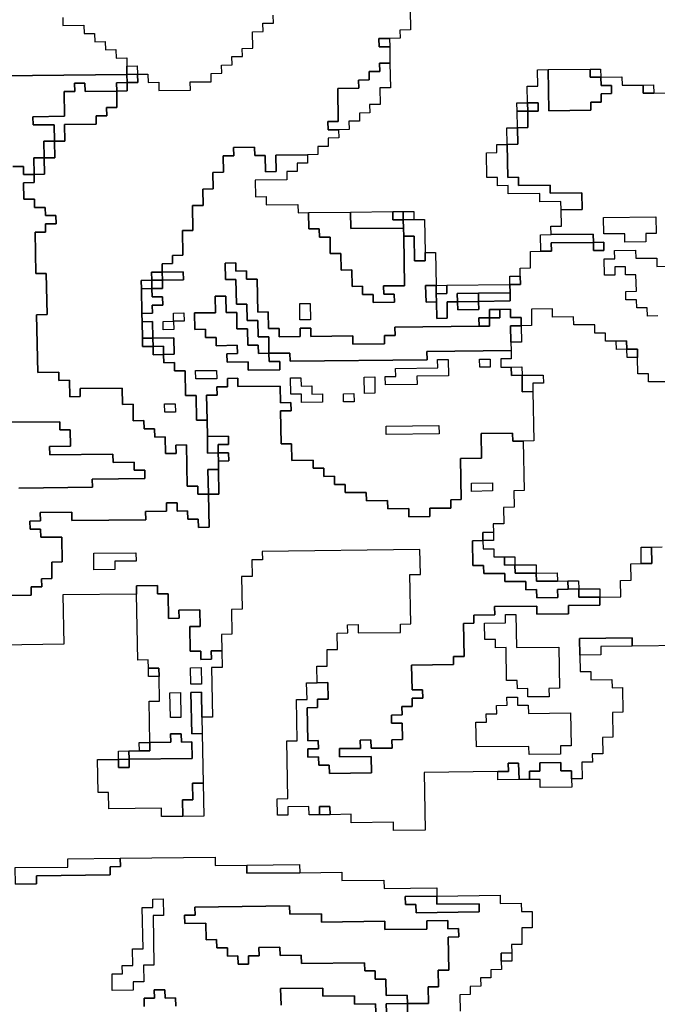
# Model space of a CAD drawing. Extents: x -9.486 to -9.308, y 38.697 to 38.769.
# Drawn here: x -9.457 to -9.453, y 38.745 to 38.75 of the extents above; entities that cross this region are included whole.
import ezdxf

# ---------------------------------------------------------------- set-up
doc = ezdxf.new("R2010")
doc.units = 0

msp = doc.modelspace()

# ---------------------------------------------------------------- linework, layer by layer
at = {"layer": 'carta_perigosidade'}
for points in [[(-9.454559, 38.750318), (-9.454555, 38.750093), (-9.454613, 38.750092), (-9.454612, 38.750047), (-9.454669, 38.750046), (-9.454727, 38.750046), (-9.454726, 38.750001), (-9.454668, 38.750001), (-9.454667, 38.749911), (-9.454724, 38.749911), (-9.454723, 38.749866), (-9.454781, 38.749865), (-9.45478, 38.74982), (-9.454838, 38.749819), (-9.454837, 38.749774), (-9.454952, 38.749773), (-9.454949, 38.749593), (-9.455006, 38.749592), (-9.455005, 38.749547), (-9.454948, 38.749548), (-9.454947, 38.749503), (-9.455004, 38.749502), (-9.455004, 38.749457), (-9.455061, 38.749457), (-9.45506, 38.749412), (-9.455118, 38.749411), (-9.45529, 38.749409), (-9.455289, 38.749319), (-9.455346, 38.749318), (-9.455348, 38.749408), (-9.455405, 38.749408), (-9.455406, 38.749453), (-9.455521, 38.749451), (-9.45552, 38.749406), (-9.455578, 38.749406), (-9.455576, 38.749316), (-9.455634, 38.749315), (-9.455632, 38.749225), (-9.455689, 38.749224), (-9.455688, 38.749134), (-9.455745, 38.749134), (-9.455743, 38.748998), (-9.4558, 38.748998), (-9.455798, 38.748863), (-9.455855, 38.748862), (-9.455854, 38.748817), (-9.455912, 38.748816), (-9.455911, 38.748771), (-9.455969, 38.748771), (-9.455968, 38.748726), (-9.456025, 38.748725), (-9.456024, 38.74868), (-9.456022, 38.748545), (-9.456021, 38.7485), (-9.456019, 38.74841), (-9.456019, 38.748365), (-9.455961, 38.748365), (-9.45596, 38.74832), (-9.455903, 38.748321), (-9.455902, 38.748276), (-9.455844, 38.748277), (-9.455844, 38.748232), (-9.455786, 38.748232), (-9.455784, 38.748097), (-9.455726, 38.748098), (-9.455724, 38.747963), (-9.455666, 38.747963), (-9.455664, 38.747873), (-9.455663, 38.747783), (-9.455605, 38.747784), (-9.455604, 38.747739), (-9.455604, 38.747694), (-9.455661, 38.747693), (-9.455659, 38.747558), (-9.455659, 38.747558), (-9.455716, 38.747558), (-9.455717, 38.747603), (-9.455774, 38.747602), (-9.455779, 38.747827), (-9.455836, 38.747826), (-9.455835, 38.747781), (-9.455893, 38.747781), (-9.455894, 38.747871), (-9.455952, 38.74787), (-9.455953, 38.747915), (-9.45601, 38.747915), (-9.456011, 38.74796), (-9.456069, 38.747959), (-9.45607, 38.748049), (-9.456128, 38.748048), (-9.456129, 38.748138), (-9.456359, 38.748136), (-9.456359, 38.748091), (-9.456416, 38.74809), (-9.456418, 38.74818), (-9.456475, 38.748179), (-9.456476, 38.748224), (-9.456591, 38.748223), (-9.456597, 38.748538), (-9.456539, 38.748539), (-9.456544, 38.748764), (-9.456601, 38.748764), (-9.456605, 38.748989), (-9.456548, 38.748989), (-9.456549, 38.749034), (-9.456491, 38.749035), (-9.456492, 38.74908), (-9.456549, 38.749079), (-9.45655, 38.749124), (-9.456608, 38.749124), (-9.456609, 38.749169), (-9.456666, 38.749168), (-9.456668, 38.749258), (-9.45661, 38.749259), (-9.456611, 38.749304), (-9.456554, 38.749305), (-9.456555, 38.749395), (-9.456498, 38.749395), (-9.456499, 38.749485), (-9.456442, 38.749486), (-9.456444, 38.749576), (-9.456271, 38.749578), (-9.456272, 38.749623), (-9.456214, 38.749624), (-9.456215, 38.749669), (-9.456158, 38.749669), (-9.456159, 38.749759), (-9.456102, 38.74976), (-9.456103, 38.749805), (-9.456045, 38.749806), (-9.456046, 38.749851), (-9.455989, 38.749851), (-9.455988, 38.749806), (-9.45593, 38.749807), (-9.455929, 38.749762), (-9.455757, 38.749764), (-9.455758, 38.749809), (-9.455643, 38.74981), (-9.455644, 38.749855), (-9.455586, 38.749856), (-9.455587, 38.749901), (-9.455529, 38.749902), (-9.45553, 38.749947), (-9.455473, 38.749947), (-9.455474, 38.749992), (-9.455416, 38.749993), (-9.455418, 38.750083), (-9.45536, 38.750084), (-9.455361, 38.750129), (-9.455303, 38.750129), (-9.455304, 38.750174)], [(-9.456454, 38.750161), (-9.456454, 38.750116), (-9.456339, 38.750118), (-9.456338, 38.750073), (-9.45628, 38.750073), (-9.456279, 38.750028), (-9.456222, 38.750029), (-9.456221, 38.749984), (-9.456164, 38.749985), (-9.456163, 38.749939), (-9.456105, 38.74994), (-9.456104, 38.749895), (-9.456104, 38.74985), (-9.456966, 38.74984)], [(-9.456966, 38.74984), (-9.456104, 38.74985), (-9.456103, 38.749805), (-9.45616, 38.749804), (-9.456159, 38.749759), (-9.456332, 38.749757), (-9.456333, 38.749802), (-9.45639, 38.749802), (-9.456389, 38.749757), (-9.456447, 38.749756), (-9.456444, 38.749621), (-9.456617, 38.749619), (-9.456616, 38.749574), (-9.456501, 38.749575), (-9.456499, 38.749485), (-9.456557, 38.749485), (-9.456555, 38.749395), (-9.456613, 38.749394), (-9.456611, 38.749304), (-9.456611, 38.749304), (-9.456669, 38.749303), (-9.456669, 38.749348), (-9.456727, 38.749348)], [(-9.453139, 38.748172), (-9.453254, 38.748171), (-9.453255, 38.748216), (-9.453313, 38.748215), (-9.453314, 38.748305), (-9.453315, 38.74835), (-9.453373, 38.74835), (-9.453374, 38.748395), (-9.453431, 38.748394), (-9.453489, 38.748393), (-9.453489, 38.748438), (-9.453547, 38.748438), (-9.453548, 38.748483), (-9.453663, 38.748482), (-9.453664, 38.748527), (-9.453779, 38.748525), (-9.453779, 38.74857), (-9.453894, 38.748569), (-9.453893, 38.748479), (-9.45395, 38.748478), (-9.453951, 38.748523), (-9.454009, 38.748523), (-9.454009, 38.748568), (-9.454067, 38.748567), (-9.454124, 38.748566), (-9.454124, 38.748521), (-9.454181, 38.748521), (-9.45418, 38.748476), (-9.45464, 38.74847), (-9.454639, 38.748425), (-9.454697, 38.748425), (-9.454696, 38.74838), (-9.454869, 38.748378), (-9.454869, 38.748423), (-9.455099, 38.74842), (-9.4551, 38.748465), (-9.455158, 38.748465), (-9.455157, 38.74842), (-9.455272, 38.748418), (-9.455273, 38.748463), (-9.45533, 38.748463), (-9.455332, 38.748553), (-9.455389, 38.748552), (-9.455393, 38.748732), (-9.45545, 38.748732), (-9.455451, 38.748777), (-9.455509, 38.748776), (-9.455509, 38.748821), (-9.455567, 38.74882), (-9.455565, 38.74873), (-9.455508, 38.748731), (-9.455505, 38.748596), (-9.455448, 38.748596), (-9.455446, 38.748506), (-9.455389, 38.748507), (-9.455387, 38.748417), (-9.455329, 38.748418), (-9.455328, 38.748328), (-9.455385, 38.748327), (-9.455386, 38.748372), (-9.455444, 38.748371), (-9.455445, 38.748461), (-9.455503, 38.748461), (-9.455504, 38.748551), (-9.455562, 38.74855), (-9.455564, 38.74864), (-9.455621, 38.74864), (-9.455619, 38.748549), (-9.455734, 38.748548), (-9.455733, 38.748458), (-9.455675, 38.748459), (-9.455674, 38.748414), (-9.455617, 38.748414), (-9.455616, 38.748369), (-9.455501, 38.748371), (-9.4555, 38.748326), (-9.455558, 38.748325), (-9.455557, 38.74828), (-9.455442, 38.748281), (-9.455441, 38.748236), (-9.455269, 38.748238), (-9.455269, 38.748283), (-9.455327, 38.748283), (-9.455328, 38.748328), (-9.455213, 38.748329), (-9.455212, 38.748284), (-9.454464, 38.748292), (-9.454465, 38.748337), (-9.454005, 38.748343), (-9.454004, 38.748297), (-9.454062, 38.748297), (-9.454061, 38.748252), (-9.454004, 38.748252), (-9.454003, 38.748207), (-9.453945, 38.748208), (-9.453944, 38.748118), (-9.453886, 38.748119), (-9.453881, 38.747849), (-9.453939, 38.747848), (-9.453996, 38.747847), (-9.453997, 38.747892), (-9.454169, 38.74789), (-9.454167, 38.747755), (-9.454282, 38.747754), (-9.454278, 38.747529), (-9.454335, 38.747528), (-9.454334, 38.747483), (-9.454449, 38.747482), (-9.454449, 38.747437), (-9.454564, 38.747435), (-9.454564, 38.74748), (-9.454679, 38.747479), (-9.45468, 38.747524), (-9.454795, 38.747523), (-9.454796, 38.747568), (-9.454911, 38.747567), (-9.454912, 38.747612), (-9.454969, 38.747611), (-9.45497, 38.747656), (-9.455028, 38.747655), (-9.455029, 38.7477), (-9.455086, 38.7477), (-9.455087, 38.747745), (-9.455202, 38.747743), (-9.455204, 38.747834), (-9.455261, 38.747833), (-9.455264, 38.748013), (-9.455207, 38.748014), (-9.455208, 38.748059), (-9.455265, 38.748058), (-9.455267, 38.748148), (-9.455497, 38.748146), (-9.455498, 38.748191), (-9.455555, 38.74819), (-9.455554, 38.748145), (-9.455612, 38.748144), (-9.455611, 38.748099), (-9.455669, 38.748099), (-9.455666, 38.747963), (-9.455724, 38.747963), (-9.455726, 38.748098), (-9.455784, 38.748097), (-9.455786, 38.748232), (-9.455844, 38.748232), (-9.455844, 38.748277), (-9.455902, 38.748276), (-9.455903, 38.748321), (-9.455845, 38.748322), (-9.455847, 38.748412), (-9.455962, 38.74841), (-9.455964, 38.748501), (-9.456021, 38.7485), (-9.456022, 38.748545), (-9.455964, 38.748546), (-9.455965, 38.748591), (-9.455908, 38.748591), (-9.455909, 38.748636), (-9.455966, 38.748636), (-9.455967, 38.748681), (-9.455909, 38.748681), (-9.45591, 38.748726), (-9.455795, 38.748728), (-9.455796, 38.748773), (-9.455911, 38.748771), (-9.455912, 38.748816), (-9.455854, 38.748817), (-9.455855, 38.748862), (-9.455798, 38.748863), (-9.4558, 38.748998), (-9.455743, 38.748998), (-9.455745, 38.749134), (-9.455688, 38.749134), (-9.455689, 38.749224), (-9.455632, 38.749225), (-9.455634, 38.749315), (-9.455576, 38.749316), (-9.455578, 38.749406), (-9.45552, 38.749406), (-9.455521, 38.749451), (-9.455406, 38.749453), (-9.455405, 38.749408), (-9.455348, 38.749408), (-9.455346, 38.749318), (-9.455289, 38.749319), (-9.45529, 38.749409), (-9.455118, 38.749411), (-9.455117, 38.749366), (-9.455174, 38.749365), (-9.455174, 38.74932), (-9.455231, 38.74932), (-9.45523, 38.749274), (-9.455403, 38.749273), (-9.455401, 38.749182), (-9.455344, 38.749183), (-9.455343, 38.749138), (-9.45517, 38.74914), (-9.455169, 38.749095), (-9.455112, 38.749096), (-9.45511, 38.749006), (-9.455053, 38.749006), (-9.455052, 38.748961), (-9.454994, 38.748962), (-9.454993, 38.748872), (-9.454935, 38.748872), (-9.454934, 38.748782), (-9.454876, 38.748783), (-9.454874, 38.748693), (-9.454817, 38.748694), (-9.454816, 38.748649), (-9.454759, 38.748649), (-9.454758, 38.748604), (-9.454643, 38.748606), (-9.454644, 38.748651), (-9.454701, 38.74865), (-9.454702, 38.748695), (-9.454587, 38.748696), (-9.454592, 38.748966), (-9.454534, 38.748967), (-9.454532, 38.748832), (-9.454474, 38.748833), (-9.454475, 38.748878), (-9.454418, 38.748878), (-9.454414, 38.748698), (-9.454472, 38.748698), (-9.45447, 38.748607), (-9.454413, 38.748608), (-9.454411, 38.748518), (-9.454354, 38.748519), (-9.454355, 38.748609), (-9.454298, 38.748609), (-9.454297, 38.748564), (-9.454182, 38.748566), (-9.454183, 38.748611), (-9.45401, 38.748613), (-9.454011, 38.748658), (-9.454012, 38.748703), (-9.453954, 38.748703), (-9.453955, 38.748748), (-9.453956, 38.748793), (-9.453899, 38.748794), (-9.4539, 38.748884), (-9.453843, 38.748885), (-9.453785, 38.748885), (-9.453786, 38.74893), (-9.453556, 38.748933), (-9.453555, 38.748888), (-9.453498, 38.748889), (-9.453499, 38.748934), (-9.453556, 38.748933), (-9.453557, 38.748978), (-9.453787, 38.748976), (-9.453788, 38.749021), (-9.45373, 38.749021), (-9.453732, 38.749111), (-9.453617, 38.749113), (-9.453619, 38.749203), (-9.453791, 38.749201), (-9.453792, 38.749246), (-9.453964, 38.749244), (-9.453965, 38.749289), (-9.454023, 38.749288), (-9.454026, 38.749468), (-9.453968, 38.749469), (-9.45397, 38.749559), (-9.453913, 38.74956), (-9.453914, 38.74965), (-9.453857, 38.74965), (-9.453858, 38.749695), (-9.453915, 38.749695), (-9.453917, 38.749785), (-9.453859, 38.749785), (-9.453861, 38.749875), (-9.453803, 38.749876), (-9.453799, 38.749651), (-9.453569, 38.749654), (-9.45357, 38.749699), (-9.453513, 38.749699), (-9.453513, 38.749744), (-9.453456, 38.749745), (-9.453457, 38.74979), (-9.453514, 38.749789), (-9.453515, 38.749834), (-9.4534, 38.749836), (-9.453399, 38.749791), (-9.453284, 38.749792), (-9.453283, 38.749747), (-9.453283, 38.749747), (-9.453226, 38.749748), (-9.453111, 38.749749)], [(-9.456727, 38.749348), (-9.456669, 38.749348), (-9.456669, 38.749303), (-9.456611, 38.749304), (-9.45661, 38.749259), (-9.456668, 38.749258), (-9.456666, 38.749168), (-9.456609, 38.749169), (-9.456608, 38.749124), (-9.45655, 38.749124), (-9.456549, 38.749079), (-9.456492, 38.74908), (-9.456491, 38.749035), (-9.456549, 38.749034), (-9.456548, 38.748989), (-9.456605, 38.748989), (-9.456601, 38.748764), (-9.456544, 38.748764), (-9.456539, 38.748539), (-9.456597, 38.748538), (-9.456591, 38.748223), (-9.456476, 38.748224), (-9.456475, 38.748179), (-9.456418, 38.74818), (-9.456416, 38.74809), (-9.456359, 38.748091), (-9.456359, 38.748136), (-9.456129, 38.748138), (-9.456128, 38.748048), (-9.45607, 38.748049), (-9.456069, 38.747959), (-9.456011, 38.74796), (-9.45601, 38.747915), (-9.455953, 38.747915), (-9.455952, 38.74787), (-9.455894, 38.747871), (-9.455893, 38.747781), (-9.455835, 38.747781), (-9.455836, 38.747826), (-9.455779, 38.747827), (-9.455774, 38.747602), (-9.455717, 38.747603), (-9.455716, 38.747558), (-9.455659, 38.747558), (-9.455655, 38.747378), (-9.455713, 38.747377), (-9.455714, 38.747422), (-9.455771, 38.747422), (-9.455772, 38.747467), (-9.455829, 38.747466), (-9.45583, 38.747511), (-9.455888, 38.747511), (-9.455887, 38.747466), (-9.456002, 38.747464), (-9.456001, 38.747419), (-9.456404, 38.747415), (-9.456404, 38.74746), (-9.456577, 38.747458), (-9.456576, 38.747413), (-9.456634, 38.747412), (-9.456633, 38.747367), (-9.456575, 38.747368), (-9.456574, 38.747323), (-9.456459, 38.747324), (-9.456457, 38.747189), (-9.456514, 38.747188), (-9.456513, 38.747098), (-9.45657, 38.747097), (-9.456569, 38.747052), (-9.456627, 38.747052), (-9.456626, 38.747007), (-9.456741, 38.747005)], [(-9.453204, 38.748532), (-9.453261, 38.748531), (-9.453262, 38.748576), (-9.453319, 38.748575), (-9.45332, 38.74862), (-9.453378, 38.74862), (-9.453379, 38.748665), (-9.453321, 38.748666), (-9.453323, 38.748756), (-9.45338, 38.748755), (-9.453381, 38.7488), (-9.453439, 38.748799), (-9.453438, 38.748754), (-9.453495, 38.748754), (-9.453497, 38.748844), (-9.453439, 38.748844), (-9.45344, 38.748889), (-9.453325, 38.748891), (-9.453324, 38.748846), (-9.453209, 38.748847), (-9.453209, 38.748802), (-9.453151, 38.748803)], [(-9.453204, 38.748532), (-9.453261, 38.748531), (-9.453262, 38.748576), (-9.453319, 38.748575), (-9.45332, 38.74862), (-9.453378, 38.74862), (-9.453379, 38.748665), (-9.453321, 38.748666), (-9.453323, 38.748756), (-9.45338, 38.748755), (-9.453381, 38.7488), (-9.453439, 38.748799), (-9.453438, 38.748754), (-9.453495, 38.748754), (-9.453497, 38.748844), (-9.453439, 38.748844), (-9.45344, 38.748889), (-9.453325, 38.748891), (-9.453324, 38.748846), (-9.453209, 38.748847), (-9.453209, 38.748802), (-9.453151, 38.748803)], [(-9.456741, 38.747005), (-9.456626, 38.747007), (-9.456627, 38.747052), (-9.456569, 38.747052), (-9.45657, 38.747097), (-9.456513, 38.747098), (-9.456514, 38.747188), (-9.456457, 38.747189), (-9.456459, 38.747324), (-9.456574, 38.747323), (-9.456575, 38.747368), (-9.456633, 38.747367), (-9.456634, 38.747412), (-9.456576, 38.747413), (-9.456577, 38.747458), (-9.456404, 38.74746), (-9.456404, 38.747415), (-9.456001, 38.747419), (-9.456002, 38.747464), (-9.455887, 38.747466), (-9.455888, 38.747511), (-9.45583, 38.747511), (-9.455829, 38.747466), (-9.455772, 38.747467), (-9.455771, 38.747422), (-9.455714, 38.747422), (-9.455713, 38.747377), (-9.455655, 38.747378), (-9.455659, 38.747558), (-9.455601, 38.747559), (-9.455604, 38.747694), (-9.455604, 38.747739), (-9.455547, 38.74774), (-9.455548, 38.747785), (-9.455605, 38.747784), (-9.455606, 38.747829), (-9.455549, 38.74783), (-9.455549, 38.747875), (-9.455664, 38.747873), (-9.455666, 38.747963), (-9.455669, 38.748099), (-9.455611, 38.748099), (-9.455612, 38.748144), (-9.455554, 38.748145), (-9.455555, 38.74819), (-9.455498, 38.748191), (-9.455497, 38.748146), (-9.455267, 38.748148), (-9.455265, 38.748058), (-9.455208, 38.748059), (-9.455207, 38.748014), (-9.455264, 38.748013), (-9.455261, 38.747833), (-9.455204, 38.747834), (-9.455202, 38.747743), (-9.455087, 38.747745), (-9.455086, 38.7477), (-9.455029, 38.7477), (-9.455028, 38.747655), (-9.45497, 38.747656), (-9.454969, 38.747611), (-9.454912, 38.747612), (-9.454911, 38.747567), (-9.454796, 38.747568), (-9.454795, 38.747523), (-9.45468, 38.747524), (-9.454679, 38.747479), (-9.454564, 38.74748), (-9.454564, 38.747435), (-9.454449, 38.747437), (-9.454449, 38.747482), (-9.454334, 38.747483), (-9.454335, 38.747528), (-9.454278, 38.747529), (-9.454282, 38.747754), (-9.454167, 38.747755), (-9.454169, 38.74789), (-9.453997, 38.747892), (-9.453996, 38.747847), (-9.453939, 38.747848), (-9.453934, 38.747578), (-9.453991, 38.747577), (-9.453989, 38.747487), (-9.454047, 38.747486), (-9.454045, 38.747396), (-9.454103, 38.747396), (-9.454102, 38.747351), (-9.454159, 38.74735), (-9.454159, 38.747305), (-9.454216, 38.747304), (-9.454214, 38.747169), (-9.454156, 38.74717), (-9.454155, 38.747125), (-9.45404, 38.747126), (-9.45404, 38.747081), (-9.453925, 38.747082), (-9.453924, 38.747037), (-9.453866, 38.747038), (-9.453865, 38.746993), (-9.45375, 38.746994), (-9.453751, 38.747039), (-9.453694, 38.74704), (-9.453636, 38.747041), (-9.453635, 38.746996), (-9.45352, 38.746997), (-9.45352, 38.746952), (-9.453692, 38.74695), (-9.453691, 38.746905), (-9.453864, 38.746903), (-9.453865, 38.746948), (-9.454095, 38.746945), (-9.454094, 38.7469), (-9.454209, 38.746899), (-9.454208, 38.746854), (-9.454265, 38.746853), (-9.454262, 38.746673), (-9.45432, 38.746673), (-9.454319, 38.746628), (-9.454549, 38.746625), (-9.454546, 38.74649), (-9.454489, 38.74649), (-9.454488, 38.746445), (-9.454545, 38.746445), (-9.454545, 38.7464), (-9.454602, 38.746399), (-9.454601, 38.746354), (-9.454659, 38.746353), (-9.454658, 38.746308), (-9.4546, 38.746309), (-9.454599, 38.746219), (-9.454656, 38.746218), (-9.454655, 38.746173), (-9.45477, 38.746172), (-9.454771, 38.746217), (-9.454829, 38.746216), (-9.454828, 38.746171), (-9.454943, 38.74617), (-9.454942, 38.746125), (-9.45477, 38.746127), (-9.454768, 38.746037), (-9.454998, 38.746034), (-9.454999, 38.746079), (-9.455056, 38.746079), (-9.455057, 38.746124), (-9.455115, 38.746123), (-9.455115, 38.746168), (-9.455058, 38.746169), (-9.455059, 38.746214), (-9.455116, 38.746213), (-9.45512, 38.746393), (-9.455062, 38.746394), (-9.455063, 38.746439), (-9.455005, 38.74644), (-9.455007, 38.74653), (-9.455065, 38.746529), (-9.455065, 38.746529), (-9.455066, 38.746619), (-9.455009, 38.74662), (-9.45501, 38.74671), (-9.454953, 38.74671), (-9.454955, 38.7468), (-9.454897, 38.746801), (-9.454898, 38.746846), (-9.45484, 38.746847), (-9.45484, 38.746802), (-9.45461, 38.746804), (-9.45461, 38.746849), (-9.454553, 38.74685), (-9.454558, 38.74712), (-9.4545, 38.747121), (-9.454503, 38.747256), (-9.455365, 38.747246), (-9.455364, 38.747201), (-9.455422, 38.747201), (-9.45542, 38.74711), (-9.455478, 38.74711), (-9.455475, 38.74693), (-9.455532, 38.746929), (-9.45553, 38.746794), (-9.455587, 38.746793), (-9.455585, 38.746703), (-9.455643, 38.746703), (-9.455642, 38.746658), (-9.4557, 38.746657), (-9.4557, 38.746702), (-9.455758, 38.746701), (-9.45576, 38.746836), (-9.455703, 38.746837), (-9.455705, 38.746927), (-9.45582, 38.746926), (-9.455819, 38.746881), (-9.455876, 38.74688), (-9.455879, 38.747015), (-9.455936, 38.747015), (-9.455937, 38.74706), (-9.456052, 38.747058), (-9.456051, 38.747013), (-9.456454, 38.747009), (-9.456449, 38.746739), (-9.456909, 38.746733)], [(-9.456694, 38.747591), (-9.456292, 38.747596), (-9.456293, 38.747641), (-9.456005, 38.747644), (-9.456006, 38.747689), (-9.456064, 38.747689), (-9.456064, 38.747734), (-9.456179, 38.747732), (-9.45618, 38.747777), (-9.456525, 38.747774), (-9.456526, 38.747819), (-9.456411, 38.74782), (-9.456413, 38.74791), (-9.45647, 38.747909), (-9.456471, 38.747954), (-9.456759, 38.747951)], [(-9.456759, 38.747951), (-9.456471, 38.747954), (-9.45647, 38.747909), (-9.456413, 38.74791), (-9.456411, 38.74782), (-9.456526, 38.747819), (-9.456525, 38.747774), (-9.45618, 38.747777), (-9.456179, 38.747732), (-9.456064, 38.747734), (-9.456064, 38.747689), (-9.456006, 38.747689), (-9.456005, 38.747644), (-9.456293, 38.747641), (-9.456292, 38.747596), (-9.456694, 38.747591)], [(-9.453055, 38.746732), (-9.453343, 38.746729), (-9.453344, 38.746774), (-9.453631, 38.74677), (-9.45363, 38.74668), (-9.453628, 38.74659), (-9.45357, 38.746591), (-9.45357, 38.746546), (-9.453455, 38.746547), (-9.453454, 38.746502), (-9.453396, 38.746503), (-9.453394, 38.746368), (-9.453451, 38.746367), (-9.453449, 38.746232), (-9.453506, 38.746231), (-9.453505, 38.746141), (-9.453562, 38.746141), (-9.453561, 38.746096), (-9.453619, 38.746095), (-9.453617, 38.746005), (-9.453675, 38.746004), (-9.453675, 38.746049), (-9.453733, 38.746049), (-9.453734, 38.746094), (-9.453849, 38.746092), (-9.453848, 38.746047), (-9.453905, 38.746047), (-9.453905, 38.746002), (-9.453962, 38.746001), (-9.453964, 38.746091), (-9.454021, 38.74609), (-9.45402, 38.746045), (-9.454078, 38.746045), (-9.45448, 38.74604), (-9.454475, 38.745725), (-9.454647, 38.745723), (-9.454648, 38.745768), (-9.454878, 38.745765), (-9.454879, 38.745811), (-9.454994, 38.745809), (-9.454995, 38.745854), (-9.455052, 38.745854), (-9.455051, 38.745809), (-9.455109, 38.745808), (-9.45511, 38.745853), (-9.455225, 38.745852), (-9.455224, 38.745807), (-9.455281, 38.745806), (-9.455283, 38.745896), (-9.455225, 38.745897), (-9.455231, 38.746212), (-9.455174, 38.746213), (-9.455178, 38.746438), (-9.45512, 38.746438), (-9.455122, 38.746528), (-9.455065, 38.746529), (-9.455007, 38.74653), (-9.455005, 38.74644), (-9.455063, 38.746439), (-9.455062, 38.746394), (-9.45512, 38.746393), (-9.455116, 38.746213), (-9.455059, 38.746214), (-9.455058, 38.746169), (-9.455115, 38.746168), (-9.455115, 38.746123), (-9.455057, 38.746124), (-9.455056, 38.746079), (-9.454999, 38.746079), (-9.454998, 38.746034), (-9.454768, 38.746037), (-9.45477, 38.746127), (-9.454942, 38.746125), (-9.454943, 38.74617), (-9.454828, 38.746171), (-9.454829, 38.746216), (-9.454771, 38.746217), (-9.45477, 38.746172), (-9.454655, 38.746173), (-9.454656, 38.746218), (-9.454599, 38.746219), (-9.4546, 38.746309), (-9.454658, 38.746308), (-9.454659, 38.746353), (-9.454601, 38.746354), (-9.454602, 38.746399), (-9.454545, 38.7464), (-9.454545, 38.746445), (-9.454488, 38.746445), (-9.454489, 38.74649), (-9.454546, 38.74649), (-9.454549, 38.746625), (-9.454319, 38.746628), (-9.45432, 38.746673), (-9.454262, 38.746673), (-9.454265, 38.746853), (-9.454208, 38.746854), (-9.454209, 38.746899), (-9.454094, 38.7469), (-9.454095, 38.746945), (-9.453865, 38.746948), (-9.453864, 38.746903), (-9.453691, 38.746905), (-9.453692, 38.74695), (-9.45352, 38.746952), (-9.45352, 38.746997), (-9.453405, 38.746998), (-9.453407, 38.747088), (-9.45335, 38.747089), (-9.453351, 38.747179), (-9.453294, 38.74718), (-9.453236, 38.74718), (-9.453238, 38.74727), (-9.45318, 38.747271)], [(-9.456712, 38.745429), (-9.456597, 38.745431), (-9.456598, 38.745476), (-9.456195, 38.74548), (-9.456196, 38.745525), (-9.456139, 38.745526), (-9.45614, 38.745571), (-9.455622, 38.745577), (-9.455621, 38.745532), (-9.455449, 38.745534), (-9.455448, 38.745489), (-9.45516, 38.745492), (-9.45493, 38.745495), (-9.45493, 38.74545), (-9.4547, 38.745452), (-9.454699, 38.745407), (-9.454411, 38.74541), (-9.45441, 38.745365), (-9.454583, 38.745363), (-9.454582, 38.745318), (-9.454525, 38.745319), (-9.454524, 38.745274), (-9.454179, 38.745278), (-9.45418, 38.745323), (-9.45441, 38.74532), (-9.45441, 38.745365), (-9.454065, 38.745369), (-9.454065, 38.745324), (-9.45395, 38.745326), (-9.453949, 38.745281), (-9.453891, 38.745281), (-9.45389, 38.745191), (-9.453947, 38.745191), (-9.453946, 38.7451), (-9.454003, 38.7451), (-9.454002, 38.745055), (-9.45406, 38.745054), (-9.454059, 38.745009), (-9.454058, 38.744964), (-9.454116, 38.744963), (-9.454115, 38.744918), (-9.454172, 38.744918), (-9.454171, 38.744873), (-9.454229, 38.744872), (-9.454228, 38.744827), (-9.454286, 38.744826), (-9.454284, 38.744736)], [(-9.454571, 38.744733), (-9.454572, 38.744778), (-9.454457, 38.744779), (-9.454459, 38.744869), (-9.454401, 38.74487), (-9.454403, 38.74496), (-9.454346, 38.744961), (-9.454349, 38.745141), (-9.454291, 38.745142), (-9.454292, 38.745187), (-9.45435, 38.745186), (-9.45435, 38.745231), (-9.454465, 38.74523), (-9.454465, 38.745185), (-9.454695, 38.745182), (-9.454695, 38.745227), (-9.45504, 38.745223), (-9.455041, 38.745268), (-9.455214, 38.745266), (-9.455215, 38.745311), (-9.455732, 38.745305), (-9.455731, 38.74526), (-9.455789, 38.74526), (-9.455788, 38.745215), (-9.455673, 38.745216), (-9.455671, 38.745126), (-9.455614, 38.745127), (-9.455613, 38.745082), (-9.455555, 38.745082), (-9.455555, 38.745037), (-9.455497, 38.745038), (-9.455496, 38.744993), (-9.455439, 38.744993), (-9.45544, 38.745039), (-9.455382, 38.745039), (-9.455383, 38.745084), (-9.455268, 38.745086), (-9.455267, 38.74504), (-9.455152, 38.745042), (-9.455151, 38.744997), (-9.454806, 38.745001), (-9.454805, 38.744956), (-9.454748, 38.744956), (-9.454747, 38.744911), (-9.45469, 38.744912), (-9.454688, 38.744822), (-9.454573, 38.744823), (-9.454572, 38.744778), (-9.454687, 38.744777), (-9.454686, 38.744732)], [(-9.45601, 38.744762), (-9.45601, 38.744807), (-9.455953, 38.744808), (-9.455954, 38.744853), (-9.455896, 38.744853), (-9.455895, 38.744808), (-9.455838, 38.744809), (-9.455837, 38.744764)], [(-9.455837, 38.744764), (-9.455838, 38.744809), (-9.455895, 38.744808), (-9.455896, 38.744853), (-9.455954, 38.744853), (-9.455953, 38.744808), (-9.45601, 38.744807), (-9.45601, 38.744762)], [(-9.455262, 38.74477), (-9.455264, 38.74486), (-9.455034, 38.744863), (-9.455033, 38.744818), (-9.45486, 38.74482), (-9.45486, 38.744775), (-9.454745, 38.744776), (-9.454744, 38.744731)], [(-9.454744, 38.744731), (-9.454745, 38.744776), (-9.45486, 38.744775), (-9.45486, 38.74482), (-9.455033, 38.744818), (-9.455034, 38.744863), (-9.455264, 38.74486), (-9.455262, 38.74477)], [(-9.454686, 38.744732), (-9.454687, 38.744777), (-9.454572, 38.744778), (-9.454571, 38.744733)]]:
    msp.add_lwpolyline(points, dxfattribs=at)
for points in [[(-9.454668, 38.750001), (-9.454726, 38.750001), (-9.454727, 38.750046), (-9.454669, 38.750046), (-9.454668, 38.750001)], [(-9.456046, 38.749851), (-9.456104, 38.74985), (-9.456104, 38.749895), (-9.456047, 38.749896), (-9.456046, 38.749851)], [(-9.454948, 38.749548), (-9.455005, 38.749547), (-9.455006, 38.749592), (-9.454949, 38.749593), (-9.454952, 38.749773), (-9.454837, 38.749774), (-9.454838, 38.749819), (-9.45478, 38.74982), (-9.454781, 38.749865), (-9.454723, 38.749866), (-9.454724, 38.749911), (-9.454667, 38.749911), (-9.454664, 38.749776), (-9.454722, 38.749776), (-9.45472, 38.749686), (-9.454778, 38.749685), (-9.454777, 38.74964), (-9.454834, 38.749639), (-9.454834, 38.749594), (-9.454891, 38.749594), (-9.45489, 38.749549), (-9.454948, 38.749548)], [(-9.453803, 38.749876), (-9.453573, 38.749879), (-9.453573, 38.749834), (-9.453515, 38.749834), (-9.453514, 38.749789), (-9.453457, 38.74979), (-9.453456, 38.749745), (-9.453513, 38.749744), (-9.453513, 38.749699), (-9.45357, 38.749699), (-9.453569, 38.749654), (-9.453799, 38.749651), (-9.453803, 38.749876)], [(-9.453515, 38.749834), (-9.453573, 38.749834), (-9.453573, 38.749879), (-9.453516, 38.749879), (-9.453515, 38.749834)], [(-9.456103, 38.749805), (-9.456104, 38.74985), (-9.456046, 38.749851), (-9.456045, 38.749806), (-9.456103, 38.749805)], [(-9.456499, 38.749485), (-9.456501, 38.749575), (-9.456616, 38.749574), (-9.456617, 38.749619), (-9.456444, 38.749621), (-9.456447, 38.749756), (-9.456389, 38.749757), (-9.45639, 38.749802), (-9.456333, 38.749802), (-9.456332, 38.749757), (-9.456159, 38.749759), (-9.456158, 38.749669), (-9.456215, 38.749669), (-9.456214, 38.749624), (-9.456272, 38.749623), (-9.456271, 38.749578), (-9.456444, 38.749576), (-9.456442, 38.749486), (-9.456499, 38.749485)], [(-9.456159, 38.749759), (-9.45616, 38.749804), (-9.456103, 38.749805), (-9.456102, 38.74976), (-9.456159, 38.749759)], [(-9.453226, 38.749748), (-9.453283, 38.749747), (-9.453284, 38.749792), (-9.453227, 38.749793), (-9.453226, 38.749748)], [(-9.453914, 38.74965), (-9.453972, 38.749649), (-9.453973, 38.749694), (-9.453915, 38.749695), (-9.453914, 38.74965)], [(-9.453914, 38.74965), (-9.453915, 38.749695), (-9.453858, 38.749695), (-9.453857, 38.74965), (-9.453914, 38.74965)], [(-9.45397, 38.749559), (-9.453972, 38.749649), (-9.453914, 38.74965), (-9.453913, 38.74956), (-9.45397, 38.749559)], [(-9.454026, 38.749468), (-9.454028, 38.749558), (-9.45397, 38.749559), (-9.453968, 38.749469), (-9.454026, 38.749468)], [(-9.456555, 38.749395), (-9.456557, 38.749485), (-9.456499, 38.749485), (-9.456498, 38.749395), (-9.456555, 38.749395)], [(-9.453732, 38.749111), (-9.453733, 38.749156), (-9.453848, 38.749155), (-9.453849, 38.7492), (-9.454021, 38.749198), (-9.454022, 38.749243), (-9.454079, 38.749242), (-9.45408, 38.749287), (-9.454138, 38.749287), (-9.45414, 38.749422), (-9.454083, 38.749423), (-9.454083, 38.749468), (-9.454026, 38.749468), (-9.454023, 38.749288), (-9.453965, 38.749289), (-9.453964, 38.749244), (-9.453792, 38.749246), (-9.453791, 38.749201), (-9.453619, 38.749203), (-9.453617, 38.749113), (-9.453732, 38.749111)], [(-9.456611, 38.749304), (-9.456613, 38.749394), (-9.456555, 38.749395), (-9.456554, 38.749305), (-9.456611, 38.749304)], [(-9.455112, 38.749096), (-9.454882, 38.749098), (-9.45488, 38.749008), (-9.454593, 38.749011), (-9.454592, 38.748966), (-9.454587, 38.748696), (-9.454702, 38.748695), (-9.454701, 38.74865), (-9.454644, 38.748651), (-9.454643, 38.748606), (-9.454758, 38.748604), (-9.454759, 38.748649), (-9.454816, 38.748649), (-9.454817, 38.748694), (-9.454874, 38.748693), (-9.454876, 38.748783), (-9.454934, 38.748782), (-9.454935, 38.748872), (-9.454993, 38.748872), (-9.454994, 38.748962), (-9.455052, 38.748961), (-9.455053, 38.749006), (-9.45511, 38.749006), (-9.455112, 38.749096)], [(-9.454593, 38.749011), (-9.45488, 38.749008), (-9.454882, 38.749098), (-9.454652, 38.749101), (-9.454651, 38.749056), (-9.454594, 38.749056), (-9.454593, 38.749011)], [(-9.454594, 38.749056), (-9.454651, 38.749056), (-9.454652, 38.749101), (-9.454594, 38.749102), (-9.454594, 38.749056)], [(-9.454536, 38.749057), (-9.454594, 38.749056), (-9.454594, 38.749102), (-9.454537, 38.749102), (-9.454536, 38.749057)], [(-9.453269, 38.748936), (-9.453384, 38.748935), (-9.453384, 38.74898), (-9.453499, 38.748979), (-9.453501, 38.749069), (-9.453214, 38.749072), (-9.453212, 38.748982), (-9.453269, 38.748981), (-9.453269, 38.748936)], [(-9.453269, 38.748936), (-9.453384, 38.748935), (-9.453384, 38.74898), (-9.453499, 38.748979), (-9.453501, 38.749069), (-9.453214, 38.749072), (-9.453212, 38.748982), (-9.453269, 38.748981), (-9.453269, 38.748936)], [(-9.454592, 38.748966), (-9.454593, 38.749011), (-9.454594, 38.749056), (-9.454536, 38.749057), (-9.454479, 38.749058), (-9.454475, 38.748878), (-9.454474, 38.748833), (-9.454532, 38.748832), (-9.454534, 38.748967), (-9.454592, 38.748966)], [(-9.453843, 38.748885), (-9.453844, 38.748975), (-9.453787, 38.748976), (-9.453557, 38.748978), (-9.453556, 38.748933), (-9.453786, 38.74893), (-9.453785, 38.748885), (-9.453843, 38.748885)], [(-9.453556, 38.748933), (-9.453499, 38.748934), (-9.453498, 38.748889), (-9.453555, 38.748888), (-9.453556, 38.748933)], [(-9.455328, 38.748328), (-9.455329, 38.748418), (-9.455387, 38.748417), (-9.455389, 38.748507), (-9.455446, 38.748506), (-9.455448, 38.748596), (-9.455505, 38.748596), (-9.455508, 38.748731), (-9.455565, 38.74873), (-9.455567, 38.74882), (-9.455509, 38.748821), (-9.455509, 38.748776), (-9.455451, 38.748777), (-9.45545, 38.748732), (-9.455393, 38.748732), (-9.455389, 38.748552), (-9.455332, 38.748553), (-9.45533, 38.748463), (-9.455273, 38.748463), (-9.455272, 38.748418), (-9.455157, 38.74842), (-9.455158, 38.748465), (-9.4551, 38.748465), (-9.455099, 38.74842), (-9.454869, 38.748423), (-9.454869, 38.748378), (-9.454696, 38.74838), (-9.454697, 38.748425), (-9.454639, 38.748425), (-9.45464, 38.74847), (-9.45418, 38.748476), (-9.454123, 38.748476), (-9.454124, 38.748521), (-9.454066, 38.748522), (-9.454067, 38.748567), (-9.454009, 38.748568), (-9.454009, 38.748523), (-9.453951, 38.748523), (-9.45395, 38.748478), (-9.454008, 38.748478), (-9.454006, 38.748388), (-9.454005, 38.748343), (-9.454465, 38.748337), (-9.454464, 38.748292), (-9.455212, 38.748284), (-9.455213, 38.748329), (-9.455328, 38.748328)], [(-9.45591, 38.748726), (-9.455968, 38.748726), (-9.455969, 38.748771), (-9.455911, 38.748771), (-9.45591, 38.748726)], [(-9.45591, 38.748726), (-9.455911, 38.748771), (-9.455796, 38.748773), (-9.455795, 38.748728), (-9.45591, 38.748726)], [(-9.454012, 38.748703), (-9.454013, 38.748748), (-9.453955, 38.748748), (-9.453954, 38.748703), (-9.454012, 38.748703)], [(-9.455967, 38.748681), (-9.456024, 38.74868), (-9.456025, 38.748725), (-9.455968, 38.748726), (-9.455967, 38.748681)], [(-9.455967, 38.748681), (-9.455968, 38.748726), (-9.45591, 38.748726), (-9.455909, 38.748681), (-9.455967, 38.748681)], [(-9.454413, 38.748608), (-9.45447, 38.748607), (-9.454472, 38.748698), (-9.454414, 38.748698), (-9.454414, 38.748653), (-9.454413, 38.748608)], [(-9.454413, 38.748608), (-9.454414, 38.748653), (-9.454356, 38.748654), (-9.454357, 38.748699), (-9.454012, 38.748703), (-9.454011, 38.748658), (-9.454184, 38.748656), (-9.454299, 38.748654), (-9.454298, 38.748609), (-9.454355, 38.748609), (-9.454354, 38.748519), (-9.454411, 38.748518), (-9.454413, 38.748608)], [(-9.454414, 38.748653), (-9.454414, 38.748698), (-9.454357, 38.748699), (-9.454356, 38.748654), (-9.454414, 38.748653)], [(-9.456022, 38.748545), (-9.456024, 38.74868), (-9.455967, 38.748681), (-9.455966, 38.748636), (-9.455909, 38.748636), (-9.455908, 38.748591), (-9.455965, 38.748591), (-9.455964, 38.748546), (-9.456022, 38.748545)], [(-9.454183, 38.748611), (-9.454298, 38.748609), (-9.454299, 38.748654), (-9.454184, 38.748656), (-9.454183, 38.748611)], [(-9.454183, 38.748611), (-9.454184, 38.748656), (-9.454011, 38.748658), (-9.45401, 38.748613), (-9.454183, 38.748611)], [(-9.455328, 38.748328), (-9.455327, 38.748283), (-9.455269, 38.748283), (-9.455269, 38.748238), (-9.455441, 38.748236), (-9.455442, 38.748281), (-9.455557, 38.74828), (-9.455558, 38.748325), (-9.4555, 38.748326), (-9.455501, 38.748371), (-9.455616, 38.748369), (-9.455617, 38.748414), (-9.455674, 38.748414), (-9.455675, 38.748459), (-9.455733, 38.748458), (-9.455734, 38.748548), (-9.455619, 38.748549), (-9.455621, 38.74864), (-9.455564, 38.74864), (-9.455562, 38.74855), (-9.455504, 38.748551), (-9.455503, 38.748461), (-9.455445, 38.748461), (-9.455444, 38.748371), (-9.455386, 38.748372), (-9.455385, 38.748327), (-9.455328, 38.748328)], [(-9.455101, 38.74851), (-9.455159, 38.74851), (-9.45516, 38.7486), (-9.455103, 38.7486), (-9.455101, 38.74851)], [(-9.455101, 38.74851), (-9.455159, 38.74851), (-9.45516, 38.7486), (-9.455103, 38.7486), (-9.455101, 38.74851)], [(-9.454298, 38.748609), (-9.454183, 38.748611), (-9.454182, 38.748566), (-9.454297, 38.748564), (-9.454298, 38.748609)], [(-9.455906, 38.748501), (-9.455849, 38.748502), (-9.455849, 38.748547), (-9.455792, 38.748548), (-9.455791, 38.748502), (-9.455849, 38.748502), (-9.455848, 38.748457), (-9.455905, 38.748456), (-9.455906, 38.748501)], [(-9.455849, 38.748502), (-9.455849, 38.748547), (-9.455792, 38.748548), (-9.455791, 38.748502), (-9.455849, 38.748502)], [(-9.454124, 38.748521), (-9.454124, 38.748566), (-9.454067, 38.748567), (-9.454066, 38.748522), (-9.454124, 38.748521)], [(-9.455962, 38.74841), (-9.456019, 38.74841), (-9.456021, 38.7485), (-9.455964, 38.748501), (-9.455962, 38.74841)], [(-9.455849, 38.748502), (-9.455848, 38.748457), (-9.455905, 38.748456), (-9.455906, 38.748501), (-9.455849, 38.748502)], [(-9.45418, 38.748476), (-9.454181, 38.748521), (-9.454124, 38.748521), (-9.454123, 38.748476), (-9.45418, 38.748476)], [(-9.454006, 38.748388), (-9.454008, 38.748478), (-9.45395, 38.748478), (-9.453949, 38.748388), (-9.454006, 38.748388)], [(-9.455961, 38.748365), (-9.456019, 38.748365), (-9.456019, 38.74841), (-9.455962, 38.74841), (-9.455961, 38.748365)], [(-9.455903, 38.748321), (-9.455904, 38.748366), (-9.455961, 38.748365), (-9.455962, 38.74841), (-9.455847, 38.748412), (-9.455845, 38.748322), (-9.455903, 38.748321)], [(-9.453373, 38.74835), (-9.45343, 38.748349), (-9.453431, 38.748394), (-9.453374, 38.748395), (-9.453373, 38.74835)], [(-9.455903, 38.748321), (-9.45596, 38.74832), (-9.455961, 38.748365), (-9.455904, 38.748366), (-9.455903, 38.748321)], [(-9.453314, 38.748305), (-9.453372, 38.748305), (-9.453373, 38.74835), (-9.453315, 38.74835), (-9.453314, 38.748305)], [(-9.454519, 38.748157), (-9.454692, 38.748155), (-9.454693, 38.7482), (-9.454635, 38.7482), (-9.454636, 38.748245), (-9.454406, 38.748248), (-9.454407, 38.748293), (-9.454349, 38.748294), (-9.454348, 38.748204), (-9.45452, 38.748202), (-9.454519, 38.748157)], [(-9.454519, 38.748157), (-9.454692, 38.748155), (-9.454693, 38.7482), (-9.454635, 38.7482), (-9.454636, 38.748245), (-9.454406, 38.748248), (-9.454407, 38.748293), (-9.454349, 38.748294), (-9.454348, 38.748204), (-9.45452, 38.748202), (-9.454519, 38.748157)], [(-9.454119, 38.748251), (-9.454176, 38.748251), (-9.454177, 38.748296), (-9.454119, 38.748296), (-9.454119, 38.748251)], [(-9.454119, 38.748251), (-9.454176, 38.748251), (-9.454177, 38.748296), (-9.454119, 38.748296), (-9.454119, 38.748251)], [(-9.455613, 38.748189), (-9.455728, 38.748188), (-9.455729, 38.748233), (-9.455614, 38.748234), (-9.455613, 38.748189)], [(-9.455613, 38.748189), (-9.455728, 38.748188), (-9.455729, 38.748233), (-9.455614, 38.748234), (-9.455613, 38.748189)], [(-9.453945, 38.748208), (-9.454003, 38.748207), (-9.454004, 38.748252), (-9.453946, 38.748253), (-9.453945, 38.748208)], [(-9.455035, 38.748061), (-9.45515, 38.748059), (-9.455151, 38.748104), (-9.455209, 38.748104), (-9.45521, 38.748194), (-9.455153, 38.748194), (-9.455152, 38.748149), (-9.455094, 38.74815), (-9.455094, 38.748105), (-9.455036, 38.748106), (-9.455035, 38.748061)], [(-9.455035, 38.748061), (-9.45515, 38.748059), (-9.455151, 38.748104), (-9.455209, 38.748104), (-9.45521, 38.748194), (-9.455153, 38.748194), (-9.455152, 38.748149), (-9.455094, 38.74815), (-9.455094, 38.748105), (-9.455036, 38.748106), (-9.455035, 38.748061)], [(-9.454749, 38.748109), (-9.454806, 38.748108), (-9.454808, 38.748198), (-9.45475, 38.748199), (-9.454749, 38.748109)], [(-9.454749, 38.748109), (-9.454806, 38.748108), (-9.454808, 38.748198), (-9.45475, 38.748199), (-9.454749, 38.748109)], [(-9.453886, 38.748119), (-9.453944, 38.748118), (-9.453945, 38.748208), (-9.45383, 38.748209), (-9.453829, 38.748164), (-9.453887, 38.748164), (-9.453886, 38.748119)], [(-9.454863, 38.748063), (-9.45492, 38.748062), (-9.454921, 38.748107), (-9.454864, 38.748108), (-9.454863, 38.748063)], [(-9.454863, 38.748063), (-9.45492, 38.748062), (-9.454921, 38.748107), (-9.454864, 38.748108), (-9.454863, 38.748063)], [(-9.455839, 38.748007), (-9.455897, 38.748006), (-9.455898, 38.748051), (-9.45584, 38.748052), (-9.455839, 38.748007)], [(-9.455839, 38.748007), (-9.455897, 38.748006), (-9.455898, 38.748051), (-9.45584, 38.748052), (-9.455839, 38.748007)], [(-9.454399, 38.747888), (-9.454687, 38.747884), (-9.454688, 38.747929), (-9.4544, 38.747933), (-9.454399, 38.747888)], [(-9.454399, 38.747888), (-9.454687, 38.747884), (-9.454688, 38.747929), (-9.4544, 38.747933), (-9.454399, 38.747888)], [(-9.455605, 38.747784), (-9.455663, 38.747783), (-9.455664, 38.747873), (-9.455549, 38.747875), (-9.455549, 38.74783), (-9.455606, 38.747829), (-9.455605, 38.747784)], [(-9.455604, 38.747739), (-9.455605, 38.747784), (-9.455548, 38.747785), (-9.455547, 38.74774), (-9.455604, 38.747739)], [(-9.455659, 38.747558), (-9.455661, 38.747693), (-9.455604, 38.747694), (-9.455601, 38.747559), (-9.455659, 38.747558)], [(-9.454106, 38.747576), (-9.454221, 38.747574), (-9.454222, 38.747619), (-9.454107, 38.747621), (-9.454106, 38.747576)], [(-9.454106, 38.747576), (-9.454221, 38.747574), (-9.454222, 38.747619), (-9.454107, 38.747621), (-9.454106, 38.747576)], [(-9.454159, 38.747305), (-9.454159, 38.74735), (-9.454102, 38.747351), (-9.454101, 38.747306), (-9.454159, 38.747305)], [(-9.454159, 38.747305), (-9.454158, 38.74726), (-9.4541, 38.747261), (-9.4541, 38.747216), (-9.454042, 38.747216), (-9.454041, 38.747171), (-9.453984, 38.747172), (-9.453983, 38.747127), (-9.453868, 38.747128), (-9.453867, 38.747083), (-9.453752, 38.747084), (-9.453695, 38.747085), (-9.453694, 38.74704), (-9.453751, 38.747039), (-9.45375, 38.746994), (-9.453865, 38.746993), (-9.453866, 38.747038), (-9.453924, 38.747037), (-9.453925, 38.747082), (-9.45404, 38.747081), (-9.45404, 38.747126), (-9.454155, 38.747125), (-9.454156, 38.74717), (-9.454214, 38.747169), (-9.454216, 38.747304), (-9.454159, 38.747305)], [(-9.453294, 38.74718), (-9.453295, 38.74727), (-9.453238, 38.74727), (-9.453236, 38.74718), (-9.453294, 38.74718)], [(-9.456169, 38.747147), (-9.456284, 38.747146), (-9.456285, 38.747236), (-9.456055, 38.747238), (-9.456054, 38.747193), (-9.456169, 38.747192), (-9.456169, 38.747147)], [(-9.456169, 38.747147), (-9.456284, 38.747146), (-9.456285, 38.747236), (-9.456055, 38.747238), (-9.456054, 38.747193), (-9.456169, 38.747192), (-9.456169, 38.747147)], [(-9.453984, 38.747172), (-9.454041, 38.747171), (-9.454042, 38.747216), (-9.453985, 38.747217), (-9.453984, 38.747172)], [(-9.453868, 38.747128), (-9.453983, 38.747127), (-9.453984, 38.747172), (-9.453869, 38.747173), (-9.453868, 38.747128)], [(-9.453752, 38.747084), (-9.453867, 38.747083), (-9.453868, 38.747128), (-9.453753, 38.747129), (-9.453752, 38.747084)], [(-9.453636, 38.747041), (-9.453694, 38.74704), (-9.453695, 38.747085), (-9.453637, 38.747086), (-9.453636, 38.747041)], [(-9.455799, 38.7458), (-9.455914, 38.745799), (-9.455915, 38.745844), (-9.456202, 38.745841), (-9.456204, 38.745931), (-9.456261, 38.74593), (-9.456265, 38.74611), (-9.45615, 38.746111), (-9.456149, 38.746066), (-9.456091, 38.746067), (-9.456092, 38.746112), (-9.455747, 38.746116), (-9.455749, 38.746206), (-9.455806, 38.746205), (-9.455807, 38.74625), (-9.455865, 38.74625), (-9.455864, 38.746205), (-9.455979, 38.746203), (-9.455983, 38.746429), (-9.455925, 38.746429), (-9.455928, 38.746564), (-9.455929, 38.746609), (-9.455986, 38.746609), (-9.455987, 38.746654), (-9.456045, 38.746653), (-9.456051, 38.747013), (-9.456052, 38.747058), (-9.455937, 38.74706), (-9.455936, 38.747015), (-9.455879, 38.747015), (-9.455876, 38.74688), (-9.455819, 38.746881), (-9.45582, 38.746926), (-9.455705, 38.746927), (-9.455703, 38.746837), (-9.45576, 38.746836), (-9.455758, 38.746701), (-9.4557, 38.746702), (-9.4557, 38.746657), (-9.455642, 38.746658), (-9.455643, 38.746703), (-9.455585, 38.746703), (-9.455584, 38.746613), (-9.455641, 38.746613), (-9.455636, 38.746342), (-9.455694, 38.746342), (-9.455696, 38.746477), (-9.455754, 38.746476), (-9.45575, 38.746251), (-9.455692, 38.746252), (-9.455687, 38.745982), (-9.455745, 38.745981), (-9.455743, 38.745891), (-9.4558, 38.74589), (-9.455799, 38.7458)], [(-9.45352, 38.746997), (-9.453635, 38.746996), (-9.453636, 38.747041), (-9.453521, 38.747042), (-9.45352, 38.746997)], [(-9.453798, 38.746453), (-9.453913, 38.746452), (-9.453914, 38.746497), (-9.453971, 38.746496), (-9.453972, 38.746541), (-9.45403, 38.746541), (-9.454033, 38.746721), (-9.45409, 38.74672), (-9.454091, 38.746765), (-9.454149, 38.746765), (-9.45415, 38.746855), (-9.454035, 38.746856), (-9.454036, 38.746901), (-9.453979, 38.746902), (-9.453975, 38.746721), (-9.453745, 38.746724), (-9.453741, 38.746499), (-9.453799, 38.746498), (-9.453798, 38.746453)], [(-9.453798, 38.746453), (-9.453913, 38.746452), (-9.453914, 38.746497), (-9.453971, 38.746496), (-9.453972, 38.746541), (-9.45403, 38.746541), (-9.454033, 38.746721), (-9.45409, 38.74672), (-9.454091, 38.746765), (-9.454149, 38.746765), (-9.45415, 38.746855), (-9.454035, 38.746856), (-9.454036, 38.746901), (-9.453979, 38.746902), (-9.453975, 38.746721), (-9.453745, 38.746724), (-9.453741, 38.746499), (-9.453799, 38.746498), (-9.453798, 38.746453)], [(-9.45363, 38.74668), (-9.453631, 38.74677), (-9.453344, 38.746774), (-9.453343, 38.746729), (-9.453515, 38.746727), (-9.453515, 38.746682), (-9.45363, 38.74668)], [(-9.455928, 38.746564), (-9.455985, 38.746564), (-9.455986, 38.746609), (-9.455929, 38.746609), (-9.455928, 38.746564)], [(-9.455697, 38.746522), (-9.455755, 38.746521), (-9.455756, 38.746611), (-9.455699, 38.746612), (-9.455697, 38.746522)], [(-9.455697, 38.746522), (-9.455755, 38.746521), (-9.455756, 38.746611), (-9.455699, 38.746612), (-9.455697, 38.746522)], [(-9.455809, 38.74634), (-9.455866, 38.74634), (-9.455869, 38.746475), (-9.455811, 38.746476), (-9.455809, 38.74634)], [(-9.455809, 38.74634), (-9.455866, 38.74634), (-9.455869, 38.746475), (-9.455811, 38.746476), (-9.455809, 38.74634)], [(-9.455692, 38.746252), (-9.45575, 38.746251), (-9.455754, 38.746476), (-9.455696, 38.746477), (-9.455694, 38.746342), (-9.455692, 38.746252)], [(-9.453735, 38.746139), (-9.453907, 38.746137), (-9.453908, 38.746182), (-9.454195, 38.746179), (-9.454198, 38.746314), (-9.45414, 38.746314), (-9.454141, 38.746359), (-9.454084, 38.74636), (-9.454085, 38.746405), (-9.454027, 38.746406), (-9.454028, 38.746451), (-9.45397, 38.746451), (-9.45397, 38.746406), (-9.453912, 38.746407), (-9.453911, 38.746362), (-9.453681, 38.746365), (-9.453678, 38.746184), (-9.453735, 38.746184), (-9.453735, 38.746139)], [(-9.453735, 38.746139), (-9.453907, 38.746137), (-9.453908, 38.746182), (-9.454195, 38.746179), (-9.454198, 38.746314), (-9.45414, 38.746314), (-9.454141, 38.746359), (-9.454084, 38.74636), (-9.454085, 38.746405), (-9.454027, 38.746406), (-9.454028, 38.746451), (-9.45397, 38.746451), (-9.45397, 38.746406), (-9.453912, 38.746407), (-9.453911, 38.746362), (-9.453681, 38.746365), (-9.453678, 38.746184), (-9.453735, 38.746184), (-9.453735, 38.746139)], [(-9.456092, 38.746112), (-9.456093, 38.746157), (-9.456035, 38.746158), (-9.455978, 38.746158), (-9.455979, 38.746203), (-9.455864, 38.746205), (-9.455865, 38.74625), (-9.455807, 38.74625), (-9.455806, 38.746205), (-9.455749, 38.746206), (-9.455747, 38.746116), (-9.456092, 38.746112)], [(-9.456035, 38.746158), (-9.456036, 38.746203), (-9.455979, 38.746203), (-9.455978, 38.746158), (-9.456035, 38.746158)], [(-9.456092, 38.746112), (-9.45615, 38.746111), (-9.45615, 38.746156), (-9.456093, 38.746157), (-9.456092, 38.746112)], [(-9.45615, 38.746111), (-9.456092, 38.746112), (-9.456091, 38.746067), (-9.456149, 38.746066), (-9.45615, 38.746111)], [(-9.453962, 38.746001), (-9.454077, 38.746), (-9.454078, 38.746045), (-9.45402, 38.746045), (-9.454021, 38.74609), (-9.453964, 38.746091), (-9.453962, 38.746001)], [(-9.453905, 38.746002), (-9.453905, 38.746047), (-9.453848, 38.746047), (-9.453849, 38.746092), (-9.453734, 38.746094), (-9.453733, 38.746049), (-9.453675, 38.746049), (-9.453675, 38.746004), (-9.453674, 38.745959), (-9.453846, 38.745957), (-9.453847, 38.746002), (-9.453905, 38.746002)], [(-9.455799, 38.7458), (-9.4558, 38.74589), (-9.455743, 38.745891), (-9.455745, 38.745981), (-9.455687, 38.745982), (-9.455684, 38.745801), (-9.455799, 38.7458)], [(-9.454994, 38.745809), (-9.455051, 38.745809), (-9.455052, 38.745854), (-9.454995, 38.745854), (-9.454994, 38.745809)], [(-9.456712, 38.745429), (-9.456714, 38.74552), (-9.456426, 38.745523), (-9.456427, 38.745568), (-9.45614, 38.745571), (-9.456139, 38.745526), (-9.456196, 38.745525), (-9.456195, 38.74548), (-9.456598, 38.745476), (-9.456597, 38.745431), (-9.456712, 38.745429)], [(-9.45516, 38.745492), (-9.455448, 38.745489), (-9.455449, 38.745534), (-9.455161, 38.745537), (-9.45516, 38.745492)], [(-9.45441, 38.745365), (-9.45441, 38.74532), (-9.45418, 38.745323), (-9.454179, 38.745278), (-9.454524, 38.745274), (-9.454525, 38.745319), (-9.454582, 38.745318), (-9.454583, 38.745363), (-9.45441, 38.745365)], [(-9.456069, 38.744851), (-9.456184, 38.74485), (-9.456185, 38.74494), (-9.456128, 38.744941), (-9.456129, 38.744986), (-9.456071, 38.744986), (-9.456073, 38.745076), (-9.456015, 38.745077), (-9.45602, 38.745302), (-9.455962, 38.745303), (-9.455963, 38.745348), (-9.455905, 38.745349), (-9.455904, 38.745258), (-9.455961, 38.745258), (-9.455956, 38.744988), (-9.456014, 38.744987), (-9.456012, 38.744897), (-9.45607, 38.744896), (-9.456069, 38.744851)], [(-9.456069, 38.744851), (-9.456184, 38.74485), (-9.456185, 38.74494), (-9.456128, 38.744941), (-9.456129, 38.744986), (-9.456071, 38.744986), (-9.456073, 38.745076), (-9.456015, 38.745077), (-9.45602, 38.745302), (-9.455962, 38.745303), (-9.455963, 38.745348), (-9.455905, 38.745349), (-9.455904, 38.745258), (-9.455961, 38.745258), (-9.455956, 38.744988), (-9.456014, 38.744987), (-9.456012, 38.744897), (-9.45607, 38.744896), (-9.456069, 38.744851)], [(-9.454572, 38.744778), (-9.454573, 38.744823), (-9.454688, 38.744822), (-9.45469, 38.744912), (-9.454747, 38.744911), (-9.454748, 38.744956), (-9.454805, 38.744956), (-9.454806, 38.745001), (-9.455151, 38.744997), (-9.455152, 38.745042), (-9.455267, 38.74504), (-9.455268, 38.745086), (-9.455383, 38.745084), (-9.455382, 38.745039), (-9.45544, 38.745039), (-9.455439, 38.744993), (-9.455496, 38.744993), (-9.455497, 38.745038), (-9.455555, 38.745037), (-9.455555, 38.745082), (-9.455613, 38.745082), (-9.455614, 38.745127), (-9.455671, 38.745126), (-9.455673, 38.745216), (-9.455788, 38.745215), (-9.455789, 38.74526), (-9.455731, 38.74526), (-9.455732, 38.745305), (-9.455215, 38.745311), (-9.455214, 38.745266), (-9.455041, 38.745268), (-9.45504, 38.745223), (-9.454695, 38.745227), (-9.454695, 38.745182), (-9.454465, 38.745185), (-9.454465, 38.74523), (-9.45435, 38.745231), (-9.45435, 38.745186), (-9.454292, 38.745187), (-9.454291, 38.745142), (-9.454349, 38.745141), (-9.454346, 38.744961), (-9.454403, 38.74496), (-9.454401, 38.74487), (-9.454459, 38.744869), (-9.454457, 38.744779), (-9.454572, 38.744778)], [(-9.454059, 38.745009), (-9.45406, 38.745054), (-9.454002, 38.745055), (-9.454001, 38.74501), (-9.454059, 38.745009)]]:
    msp.add_lwpolyline(points, close=True, dxfattribs=at)

doc.saveas('drawing.dxf')
